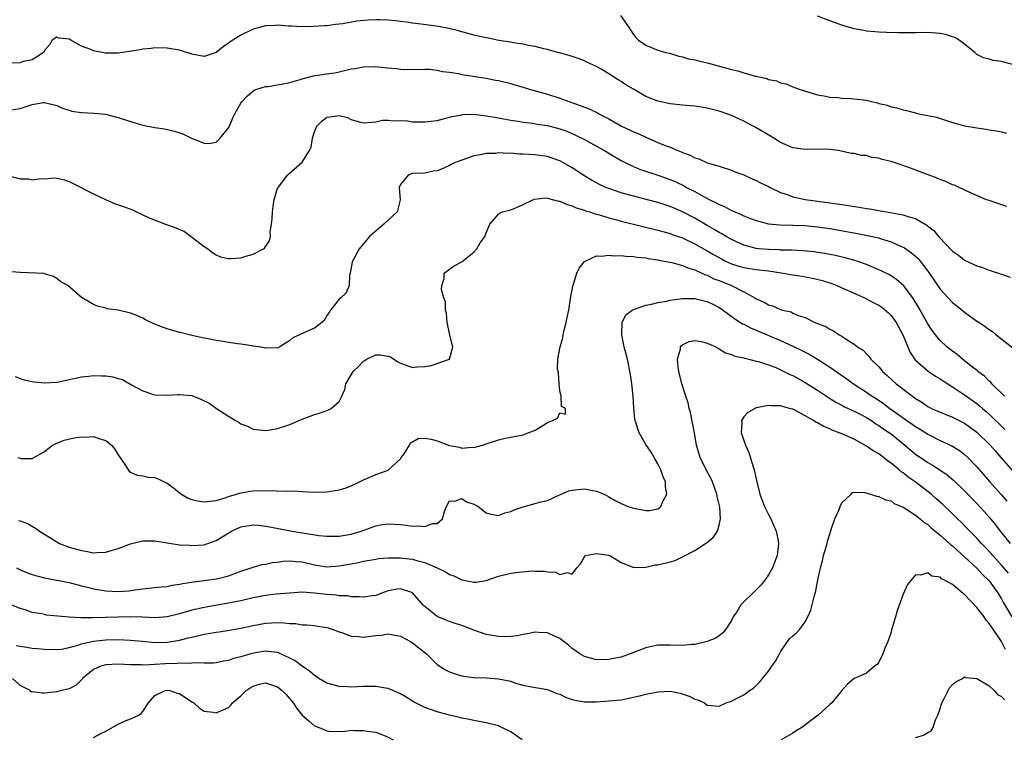
# Model space of a CAD drawing. Units: inches. Extents: x 2529000 to 2532000, y 1539000 to 1542000.
# Drawn here: x 2529305 to 2529465, y 1539889 to 1540006 of the extents above; entities that cross this region are included whole.
import ezdxf

# ---------------------------------------------------------------- set-up
doc = ezdxf.new("R2010")
doc.units = ezdxf.units.IN
doc.header["$MEASUREMENT"] = 0
doc.layers.add('LD25291539_2ft', color=9, linetype='Continuous')

msp = doc.modelspace()

# ---------------------------------------------------------------- linework, layer by layer
at = {"layer": 'LD25291539_2ft'}
for points, elevation in [([(2529402.92, 1540007), (2529404.29, 1540005), (2529404.59, 1540004.59), (2529405, 1540003.9), (2529405.42, 1540003.42), (2529405.84, 1540003), (2529407, 1540002.17), (2529409, 1540001.36), (2529410.27, 1540001), (2529410.87, 1540000.87), (2529412.4, 1540000.4), (2529413, 1540000.28), (2529413.97, 1539999.97), (2529415, 1539999.78), (2529415.62, 1539999.62), (2529417.25, 1539999.25), (2529421, 1539998.21), (2529422.01, 1539998.01), (2529423, 1539997.68), (2529424.86, 1539997.14), (2529425, 1539997.12), (2529425.47, 1539997), (2529426.73, 1539996.73), (2529427, 1539996.61), (2529428.37, 1539996.37), (2529429, 1539996.05), (2529429.89, 1539995.89), (2529431, 1539995.37), (2529431.29, 1539995.29), (2529432, 1539995), (2529435, 1539994.07), (2529436.1, 1539993.9), (2529437, 1539993.68), (2529438.37, 1539993.63), (2529439, 1539993.53), (2529440.5, 1539993.5), (2529441, 1539993.45), (2529443, 1539993.19), (2529443.76, 1539993), (2529444.78, 1539992.78), (2529445, 1539992.7), (2529446.38, 1539992.38), (2529447, 1539992.13), (2529447.97, 1539991.97), (2529449, 1539991.62), (2529449.54, 1539991.54), (2529451, 1539991.13), (2529451.56, 1539991), (2529453, 1539990.74), (2529454.42, 1539990.42), (2529457, 1539989.59), (2529459, 1539989.06), (2529461, 1539988.69), (2529462.49, 1539988.49), (2529463, 1539988.39), (2529464.22, 1539988.22), (2529465, 1539988.05), (2529465.84, 1539987.84)], 8564), ([(2529467, 1539998.98), (2529465.4, 1539999.4), (2529465, 1539999.53), (2529463.67, 1539999.67), (2529463, 1539999.87), (2529462.09, 1540000.09), (2529461, 1540000.66), (2529460.64, 1540001), (2529459, 1540002.35), (2529458.11, 1540003), (2529457.43, 1540003.43), (2529457, 1540003.54), (2529455.9, 1540003.9), (2529455, 1540004.08), (2529453, 1540004.22), (2529451, 1540004.2), (2529450.18, 1540004.18), (2529448.19, 1540004.19), (2529446.25, 1540004.25), (2529445, 1540004.31), (2529443, 1540004.47), (2529442.57, 1540004.57), (2529441, 1540004.84), (2529439, 1540005.44), (2529437, 1540006.15), (2529435, 1540006.93)], 8562), ([(2529465.87, 1539975.87), (2529464.39, 1539976.39), (2529463, 1539976.84), (2529462.59, 1539977), (2529459.85, 1539978.15), (2529458.09, 1539979), (2529457.34, 1539979.34), (2529457, 1539979.44), (2529455.94, 1539979.94), (2529455, 1539980.29), (2529454.5, 1539980.5), (2529453.05, 1539981.05), (2529449.72, 1539982.28), (2529447, 1539983.2), (2529445.55, 1539983.55), (2529445, 1539983.76), (2529443.89, 1539983.89), (2529443, 1539984.21), (2529442.2, 1539984.2), (2529441, 1539984.55), (2529440.52, 1539984.52), (2529438.43, 1539985), (2529437, 1539985.16), (2529435, 1539985.22), (2529433, 1539985.17), (2529431, 1539985.43), (2529429, 1539986.33), (2529427.91, 1539987), (2529427.33, 1539987.33), (2529424.83, 1539988.83), (2529424.52, 1539989), (2529423, 1539989.77), (2529422.18, 1539990.18), (2529421, 1539990.71), (2529420.25, 1539991), (2529419.32, 1539991.32), (2529419, 1539991.43), (2529417, 1539991.92), (2529415, 1539992.22), (2529414.29, 1539992.29), (2529413, 1539992.39), (2529411, 1539992.61), (2529409, 1539993.03), (2529407, 1539993.84), (2529405, 1539994.99), (2529403.74, 1539995.74), (2529403, 1539996.25), (2529402.52, 1539996.52), (2529401, 1539997.52), (2529399.72, 1539998.28), (2529399, 1539998.68), (2529397.41, 1539999.41), (2529397, 1539999.62), (2529396.01, 1540000.01), (2529394.52, 1540000.51), (2529392.93, 1540000.93), (2529392.62, 1540001), (2529391, 1540001.48), (2529390.42, 1540001.58), (2529389, 1540001.97), (2529387.89, 1540002.11), (2529387, 1540002.36), (2529385.45, 1540002.55), (2529385, 1540002.67), (2529383.04, 1540002.96), (2529381.32, 1540003.32), (2529381, 1540003.35), (2529379.67, 1540003.67), (2529379, 1540003.81), (2529378.07, 1540004.07), (2529377, 1540004.35), (2529376.5, 1540004.5), (2529374.89, 1540004.89), (2529373.21, 1540005.21), (2529370.4, 1540005.6), (2529369, 1540005.77), (2529368.08, 1540005.92), (2529367, 1540006.05), (2529366.13, 1540006.13), (2529365, 1540006.27), (2529363.7, 1540006.3), (2529363, 1540006.31), (2529361.76, 1540006.24), (2529359.93, 1540006.07), (2529357.63, 1540005.63), (2529357, 1540005.58), (2529356.44, 1540005.56), (2529355, 1540005.34), (2529354.67, 1540005.33), (2529352.79, 1540005.21), (2529351, 1540005.16), (2529349.25, 1540005.25), (2529348.75, 1540005.25), (2529347, 1540005.42), (2529346.61, 1540005.39), (2529345, 1540005.34), (2529343, 1540004.76), (2529341, 1540003.79), (2529339.27, 1540002.73), (2529339, 1540002.51), (2529338.09, 1540001.91), (2529337, 1540000.99), (2529335, 1540000.34), (2529333, 1540000.7), (2529331, 1540001.35), (2529329, 1540001.7), (2529327, 1540001.72), (2529326.36, 1540001.64), (2529325, 1540001.53), (2529324.56, 1540001.44), (2529321, 1540000.9), (2529318.88, 1540000.88), (2529318.38, 1540001), (2529317, 1540001.26), (2529316.52, 1540001.48), (2529315, 1540001.99), (2529313.27, 1540003), (2529313, 1540003.13), (2529311.34, 1540003.34), (2529311, 1540003.48), (2529310.26, 1540003), (2529309.79, 1540002.21), (2529309, 1540001.31), (2529308.91, 1540001.09), (2529308.82, 1540001), (2529307, 1539999.78), (2529305.49, 1539999.49), (2529305, 1539999.3), (2529303.27, 1539999.27)], 8566), ([(2529303.62, 1539991.62), (2529305, 1539991.88), (2529307, 1539992.5), (2529308.83, 1539992.83), (2529309, 1539992.85), (2529311, 1539992.34), (2529311.91, 1539991.91), (2529313, 1539991.56), (2529313.45, 1539991.45), (2529315, 1539991.22), (2529317.11, 1539991.11), (2529318.92, 1539990.92), (2529321, 1539990.37), (2529323, 1539989.72), (2529325, 1539989.16), (2529327, 1539988.78), (2529328.56, 1539988.56), (2529330.17, 1539988.17), (2529331, 1539987.87), (2529331.65, 1539987.65), (2529333.05, 1539986.95), (2529335, 1539986.23), (2529335.82, 1539986.18), (2529337, 1539986.38), (2529337.32, 1539986.68), (2529337.61, 1539987), (2529339, 1539988.71), (2529339.15, 1539989), (2529339.68, 1539990.32), (2529340.03, 1539991), (2529341, 1539992.73), (2529341.19, 1539993), (2529342.09, 1539993.91), (2529343.17, 1539994.83), (2529343.6, 1539995), (2529345, 1539995.46), (2529345.47, 1539995.47), (2529347, 1539995.74), (2529347.86, 1539995.86), (2529349, 1539996.12), (2529350.53, 1539996.53), (2529351, 1539996.69), (2529352.84, 1539997.16), (2529354.57, 1539997.43), (2529356.32, 1539997.68), (2529357, 1539997.82), (2529358.12, 1539998.12), (2529359, 1539998.3), (2529359.61, 1539998.39), (2529361, 1539998.67), (2529363, 1539998.71), (2529363.34, 1539998.66), (2529365, 1539998.5), (2529366.37, 1539998.37), (2529367, 1539998.28), (2529367.76, 1539998.24), (2529371, 1539998.28), (2529371.74, 1539998.26), (2529373, 1539998.11), (2529373.88, 1539997.88), (2529375, 1539997.76), (2529376.46, 1539997.54), (2529377, 1539997.41), (2529381, 1539996.78), (2529382.5, 1539996.5), (2529383, 1539996.4), (2529385, 1539995.91), (2529385.69, 1539995.69), (2529387, 1539995.31), (2529387.99, 1539995), (2529391, 1539994.18), (2529393, 1539993.56), (2529394.49, 1539993), (2529396.34, 1539992.34), (2529397, 1539992.06), (2529397.78, 1539991.78), (2529399.13, 1539991.13), (2529399.36, 1539991), (2529401, 1539990.16), (2529403.07, 1539989), (2529404.38, 1539988.38), (2529405, 1539988.06), (2529405.76, 1539987.76), (2529407, 1539987.16), (2529407.12, 1539987.12), (2529409, 1539986.34), (2529410.16, 1539985.84), (2529411, 1539985.54), (2529412.25, 1539985), (2529412.8, 1539984.8), (2529413, 1539984.69), (2529414.28, 1539984.28), (2529415, 1539983.82), (2529415.65, 1539983.65), (2529417, 1539983.01), (2529419, 1539982.44), (2529421, 1539981.8), (2529421.55, 1539981.55), (2529423, 1539981.03), (2529424.38, 1539980.38), (2529425, 1539980.14), (2529425.74, 1539979.74), (2529427, 1539979.15), (2529427.29, 1539979), (2529429, 1539978.19), (2529430.22, 1539977.78), (2529431, 1539977.47), (2529433, 1539977.05), (2529437, 1539976.51), (2529439, 1539976.19), (2529440.04, 1539976.04), (2529441, 1539975.87), (2529441.78, 1539975.78), (2529443, 1539975.56), (2529443.51, 1539975.51), (2529445, 1539975.22), (2529445.21, 1539975.21), (2529446.28, 1539975), (2529446.91, 1539974.91), (2529447.15, 1539974.85), (2529449, 1539974.52), (2529449.76, 1539974.24), (2529451, 1539973.91), (2529452.84, 1539972.84), (2529453, 1539972.69), (2529453.96, 1539971.96), (2529454.75, 1539971), (2529455, 1539970.72), (2529456.83, 1539968.83), (2529457, 1539968.63), (2529457.98, 1539967.98), (2529459, 1539967.14), (2529461, 1539966.23), (2529461.93, 1539965.93), (2529463, 1539965.53), (2529465, 1539964.88), (2529466.4, 1539964.4)], 8568), ([(2529302.96, 1539980.96), (2529305, 1539980.4), (2529306.38, 1539980.38), (2529307, 1539980.26), (2529308.45, 1539980.45), (2529309, 1539980.42), (2529310.55, 1539980.55), (2529311, 1539980.5), (2529312.25, 1539980.25), (2529313, 1539979.99), (2529313.65, 1539979.65), (2529317, 1539977.98), (2529319.06, 1539977), (2529320.4, 1539976.4), (2529321.88, 1539975.88), (2529323.33, 1539975.33), (2529323.98, 1539975), (2529325, 1539974.55), (2529326.03, 1539974.03), (2529328.71, 1539973), (2529330.39, 1539972.39), (2529331.79, 1539971.79), (2529332.9, 1539971), (2529335, 1539969.39), (2529335.61, 1539969), (2529336.39, 1539968.39), (2529337, 1539968), (2529337.7, 1539967.7), (2529339, 1539967.39), (2529339.4, 1539967.4), (2529341, 1539967.53), (2529341.81, 1539967.81), (2529343, 1539968.14), (2529344.68, 1539969), (2529344.88, 1539969.12), (2529345, 1539969.38), (2529345.69, 1539970.31), (2529345.81, 1539971), (2529345.77, 1539971.77), (2529345.99, 1539973), (2529346.13, 1539973.87), (2529346.15, 1539975), (2529346.3, 1539976.3), (2529346.42, 1539977), (2529347, 1539978.88), (2529347.06, 1539979), (2529348.61, 1539981), (2529348.8, 1539981.2), (2529351, 1539983.13), (2529352.18, 1539985), (2529352.45, 1539985.55), (2529352.67, 1539987), (2529353, 1539988.03), (2529353.41, 1539989), (2529354.19, 1539989.81), (2529355, 1539990.42), (2529355.52, 1539990.48), (2529357, 1539990.73), (2529358.37, 1539990.37), (2529359, 1539990.09), (2529360.31, 1539989.69), (2529361, 1539989.51), (2529362.36, 1539989.64), (2529363, 1539989.66), (2529364.07, 1539989.93), (2529365, 1539989.97), (2529365.85, 1539989.85), (2529367, 1539989.9), (2529368.17, 1539989.83), (2529369, 1539989.7), (2529369.67, 1539989.67), (2529371, 1539989.66), (2529373, 1539989.92), (2529374.21, 1539990.21), (2529375.45, 1539990.55), (2529377, 1539990.85), (2529377.14, 1539990.86), (2529379, 1539990.92), (2529381, 1539990.69), (2529382.42, 1539990.42), (2529383.81, 1539990.19), (2529385, 1539989.96), (2529386.22, 1539989.78), (2529387, 1539989.64), (2529388.54, 1539989.46), (2529389.33, 1539989.33), (2529391, 1539989.09), (2529393, 1539988.57), (2529394.14, 1539988.14), (2529395.55, 1539987.54), (2529397, 1539986.82), (2529399, 1539985.72), (2529400.27, 1539985), (2529401.98, 1539983.98), (2529403, 1539983.39), (2529403.74, 1539983), (2529405, 1539982.4), (2529405.99, 1539981.99), (2529408.98, 1539981.02), (2529411, 1539980.3), (2529411.89, 1539979.89), (2529413.25, 1539979.25), (2529413.68, 1539979), (2529415, 1539978.31), (2529416.53, 1539977.47), (2529417.46, 1539977), (2529418.5, 1539976.5), (2529419, 1539976.21), (2529419.87, 1539975.87), (2529421, 1539975.24), (2529421.18, 1539975.18), (2529421.54, 1539975), (2529422.58, 1539974.58), (2529423, 1539974.36), (2529424.07, 1539973.93), (2529425, 1539973.59), (2529427, 1539973.07), (2529428.89, 1539972.89), (2529431, 1539972.84), (2529433, 1539972.77), (2529435, 1539972.58), (2529437, 1539972.29), (2529441.51, 1539971.51), (2529443.18, 1539971.18), (2529445, 1539970.76), (2529445.37, 1539970.63), (2529447, 1539970.14), (2529448.55, 1539969.45), (2529449, 1539969.27), (2529449.18, 1539969.18), (2529450.36, 1539968.36), (2529451, 1539967.81), (2529451.41, 1539967.41), (2529451.75, 1539967), (2529453.16, 1539965.16), (2529455, 1539962.44), (2529456.31, 1539961), (2529457, 1539960.27), (2529457.72, 1539959.72), (2529459, 1539958.66), (2529461, 1539957.22), (2529461.15, 1539957.15), (2529462.35, 1539956.35), (2529463, 1539955.86), (2529463.52, 1539955.52), (2529464.13, 1539955), (2529466.88, 1539952.88)], 8570), ([(2529465.51, 1539945), (2529463.45, 1539947), (2529463.25, 1539947.25), (2529463, 1539947.43), (2529462.22, 1539948.22), (2529461.18, 1539949), (2529461.09, 1539949.09), (2529460.31, 1539949.69), (2529459, 1539950.74), (2529458.65, 1539951), (2529457.76, 1539951.76), (2529457, 1539952.29), (2529456.08, 1539953), (2529455, 1539954.05), (2529454.24, 1539955), (2529453.71, 1539955.71), (2529453, 1539956.78), (2529451.48, 1539959.48), (2529450.74, 1539960.74), (2529450.56, 1539961), (2529449.03, 1539963.03), (2529447.94, 1539963.94), (2529447, 1539964.57), (2529446.73, 1539964.73), (2529445.4, 1539965.4), (2529445, 1539965.59), (2529443, 1539966.43), (2529441.43, 1539967), (2529441.11, 1539967.11), (2529439.54, 1539967.54), (2529437.9, 1539967.9), (2529437, 1539968.07), (2529436.22, 1539968.22), (2529435, 1539968.41), (2529434.48, 1539968.48), (2529432.68, 1539968.68), (2529430.78, 1539968.78), (2529429, 1539968.8), (2529428.82, 1539968.82), (2529427, 1539968.86), (2529425.45, 1539969), (2529425, 1539969.05), (2529423, 1539969.59), (2529421, 1539970.5), (2529420.11, 1539971), (2529419.42, 1539971.42), (2529419, 1539971.63), (2529418.16, 1539972.16), (2529417, 1539972.82), (2529415, 1539973.99), (2529413, 1539975.04), (2529411.62, 1539975.62), (2529411, 1539975.9), (2529410.15, 1539976.15), (2529409, 1539976.54), (2529405, 1539977.55), (2529403, 1539978.11), (2529401, 1539978.8), (2529400.5, 1539979), (2529399.47, 1539979.47), (2529398.16, 1539980.16), (2529396.92, 1539980.92), (2529395, 1539982.17), (2529393.6, 1539983), (2529393.21, 1539983.21), (2529393, 1539983.32), (2529391.77, 1539983.77), (2529391, 1539984.01), (2529390.15, 1539984.15), (2529389, 1539984.3), (2529387, 1539984.43), (2529386.44, 1539984.44), (2529385, 1539984.56), (2529384.53, 1539984.53), (2529383, 1539984.62), (2529382.55, 1539984.55), (2529381, 1539984.5), (2529380.35, 1539984.35), (2529379, 1539984.12), (2529377, 1539983.46), (2529375.85, 1539983), (2529375.26, 1539982.74), (2529375, 1539982.59), (2529374.21, 1539982.21), (2529373, 1539981.72), (2529372.36, 1539981.64), (2529371, 1539981.34), (2529369, 1539981.26), (2529368.27, 1539981), (2529367, 1539979.5), (2529366.81, 1539979), (2529366.98, 1539977), (2529366.48, 1539975), (2529364.32, 1539973), (2529361.99, 1539971), (2529361, 1539969.78), (2529360.61, 1539969.39), (2529360.27, 1539969), (2529359.18, 1539967), (2529359.16, 1539966.84), (2529358.82, 1539965), (2529358.72, 1539964.72), (2529358.66, 1539963), (2529358.19, 1539961.81), (2529357.31, 1539961), (2529357, 1539960.8), (2529355.64, 1539959), (2529355.39, 1539958.61), (2529355, 1539958.11), (2529354.62, 1539957.38), (2529354.21, 1539957), (2529353, 1539956.05), (2529351.38, 1539955.38), (2529350.54, 1539955), (2529349.5, 1539954.5), (2529349, 1539954.03), (2529347.37, 1539953), (2529347, 1539952.82), (2529346.86, 1539952.86), (2529345, 1539952.8), (2529344.86, 1539952.86), (2529343.89, 1539953), (2529343, 1539953.15), (2529342.84, 1539953.16), (2529341, 1539953.46), (2529340.48, 1539953.52), (2529339, 1539953.73), (2529338.12, 1539953.88), (2529337, 1539954.05), (2529335.67, 1539954.33), (2529335, 1539954.44), (2529333, 1539954.89), (2529331.31, 1539955.31), (2529331, 1539955.38), (2529329, 1539955.95), (2529328.23, 1539956.23), (2529326.79, 1539956.79), (2529325.43, 1539957.43), (2529325, 1539957.68), (2529323.78, 1539958.22), (2529323, 1539958.52), (2529321.02, 1539958.98), (2529319.22, 1539959.22), (2529319, 1539959.33), (2529317.65, 1539959.65), (2529317, 1539959.94), (2529316.31, 1539960.31), (2529315, 1539961.08), (2529312.77, 1539963), (2529311.63, 1539963.63), (2529311, 1539964.15), (2529310.46, 1539964.46), (2529309, 1539964.92), (2529308.95, 1539964.95), (2529305, 1539965.13), (2529301.4, 1539965.4)], 8572), ([(2529304.18, 1539948.18), (2529305, 1539947.88), (2529305.66, 1539947.66), (2529307, 1539947.37), (2529307.31, 1539947.31), (2529309, 1539947.15), (2529311, 1539947.27), (2529311.32, 1539947.32), (2529313, 1539947.69), (2529313.84, 1539947.84), (2529315, 1539948.14), (2529316.23, 1539948.23), (2529317, 1539948.37), (2529318.3, 1539948.3), (2529319, 1539948.3), (2529320.11, 1539948.11), (2529321, 1539947.85), (2529321.68, 1539947.68), (2529323.18, 1539946.82), (2529325, 1539945.87), (2529326.73, 1539945.27), (2529327, 1539945.19), (2529329, 1539945.12), (2529330.72, 1539945.28), (2529331, 1539945.27), (2529333, 1539945.07), (2529334.49, 1539944.49), (2529335.85, 1539943.85), (2529337.03, 1539942.97), (2529339, 1539941.7), (2529340.14, 1539941), (2529340.71, 1539940.71), (2529341, 1539940.5), (2529342.07, 1539940.07), (2529343, 1539939.63), (2529343.54, 1539939.54), (2529345, 1539939.4), (2529345.45, 1539939.45), (2529347, 1539939.71), (2529349, 1539940.39), (2529351, 1539941.25), (2529352.29, 1539941.71), (2529353, 1539941.99), (2529353.81, 1539942.19), (2529355, 1539942.63), (2529355.27, 1539942.73), (2529355.72, 1539943), (2529357, 1539944.09), (2529357.46, 1539945), (2529357.95, 1539946.05), (2529358.14, 1539947), (2529359, 1539948.44), (2529359.32, 1539949), (2529360.18, 1539949.82), (2529361, 1539950.69), (2529361.21, 1539950.79), (2529361.51, 1539951), (2529363, 1539951.7), (2529363.7, 1539951.7), (2529365, 1539951.5), (2529365.37, 1539951.37), (2529366.59, 1539950.59), (2529367, 1539950.36), (2529367.95, 1539950.05), (2529369, 1539949.68), (2529369.75, 1539949.75), (2529371, 1539949.81), (2529372.03, 1539949.97), (2529375.01, 1539950.99), (2529375.54, 1539953), (2529375.09, 1539954.91), (2529375.05, 1539955), (2529374.63, 1539957), (2529374.51, 1539958.51), (2529374.37, 1539959), (2529374.34, 1539960.34), (2529374.1, 1539961), (2529373.71, 1539962.29), (2529373.74, 1539963), (2529374.14, 1539964.14), (2529374.16, 1539965), (2529375, 1539965.7), (2529375.78, 1539966.22), (2529377, 1539966.86), (2529377.07, 1539966.93), (2529379, 1539968.43), (2529379.47, 1539969), (2529380.03, 1539969.97), (2529380.79, 1539971), (2529381, 1539971.61), (2529381.6, 1539973), (2529383, 1539974.66), (2529383.18, 1539974.82), (2529383.66, 1539975), (2529385, 1539975.33), (2529385.57, 1539975.57), (2529387, 1539976.22), (2529388.62, 1539977), (2529388.9, 1539977.1), (2529390.71, 1539977.29), (2529391, 1539977.25), (2529391.98, 1539977), (2529392.77, 1539976.77), (2529393, 1539976.76), (2529394.2, 1539976.2), (2529395, 1539976.01), (2529395.69, 1539975.69), (2529397, 1539975.3), (2529397.21, 1539975.21), (2529397.89, 1539975), (2529398.71, 1539974.71), (2529399.49, 1539974.51), (2529401, 1539974.04), (2529402.3, 1539973.7), (2529403, 1539973.5), (2529409, 1539972.02), (2529409.79, 1539971.79), (2529411, 1539971.47), (2529411.34, 1539971.34), (2529413, 1539970.76), (2529413.44, 1539970.56), (2529415, 1539969.82), (2529416.79, 1539968.79), (2529417, 1539968.69), (2529418.05, 1539968.05), (2529419.34, 1539967.34), (2529420.03, 1539967), (2529421, 1539966.56), (2529422.19, 1539966.19), (2529423, 1539965.96), (2529425, 1539965.63), (2529427, 1539965.38), (2529429.07, 1539965.07), (2529431, 1539964.75), (2529432.53, 1539964.53), (2529433, 1539964.45), (2529434.22, 1539964.22), (2529435.82, 1539963.82), (2529437.33, 1539963.33), (2529438.19, 1539963), (2529439, 1539962.66), (2529441, 1539961.76), (2529442.67, 1539961), (2529444.21, 1539960.21), (2529445, 1539959.79), (2529445.48, 1539959.48), (2529446.57, 1539958.57), (2529447, 1539958.15), (2529447.84, 1539957), (2529448.93, 1539955), (2529450.12, 1539952.12), (2529450.92, 1539950.92), (2529453.04, 1539949.04), (2529454.25, 1539948.25), (2529455, 1539947.81), (2529455.48, 1539947.48), (2529456.24, 1539947), (2529457, 1539946.53), (2529458.35, 1539945.65), (2529459, 1539945.21), (2529461, 1539943.77), (2529461.43, 1539943.43), (2529461.89, 1539943), (2529462.49, 1539942.49), (2529463, 1539942.04), (2529465.57, 1539939.57)], 8574), ([(2529304.63, 1539935), (2529305, 1539934.86), (2529305.16, 1539934.84), (2529307, 1539934.85), (2529307.11, 1539934.89), (2529309, 1539935.99), (2529310.31, 1539937), (2529310.76, 1539937.24), (2529311, 1539937.3), (2529312.19, 1539937.81), (2529313.83, 1539938.17), (2529315, 1539938.36), (2529315.68, 1539938.32), (2529317, 1539938.41), (2529317.99, 1539938.01), (2529319, 1539937.78), (2529319.9, 1539937), (2529320.4, 1539936.4), (2529321, 1539935.42), (2529322, 1539934), (2529322.78, 1539932.78), (2529323, 1539932.6), (2529324.09, 1539932.09), (2529325, 1539931.98), (2529325.81, 1539931.81), (2529327, 1539931.73), (2529327.52, 1539931.52), (2529328.52, 1539931), (2529329, 1539930.8), (2529330.03, 1539930.03), (2529331, 1539929.23), (2529331.31, 1539929), (2529332.39, 1539928.39), (2529333, 1539928.16), (2529333.95, 1539927.95), (2529335, 1539927.79), (2529337, 1539928.01), (2529338.43, 1539928.43), (2529339, 1539928.63), (2529340.29, 1539929), (2529340.8, 1539929.2), (2529342.47, 1539929.53), (2529343, 1539929.58), (2529345, 1539929.61), (2529348.49, 1539929.51), (2529349.56, 1539929.56), (2529351, 1539929.46), (2529353, 1539929.36), (2529355, 1539929.41), (2529357, 1539929.7), (2529357.99, 1539930.01), (2529359, 1539930.38), (2529360.32, 1539931), (2529361, 1539931.37), (2529361.63, 1539931.63), (2529363, 1539932.23), (2529365, 1539932.94), (2529365.09, 1539933), (2529367, 1539934.75), (2529367.16, 1539935), (2529367.6, 1539935.6), (2529368.51, 1539937), (2529368.63, 1539937.37), (2529369, 1539937.54), (2529369.9, 1539938.1), (2529371, 1539938.15), (2529372.05, 1539937.95), (2529373, 1539937.69), (2529375, 1539936.92), (2529376.65, 1539936.65), (2529377, 1539936.49), (2529378.67, 1539936.67), (2529379, 1539936.63), (2529380.4, 1539937), (2529380.86, 1539937.14), (2529381, 1539937.21), (2529382.35, 1539937.65), (2529383, 1539937.86), (2529383.9, 1539938.1), (2529385, 1539938.29), (2529385.57, 1539938.43), (2529387, 1539938.7), (2529387.84, 1539939), (2529389, 1539939.46), (2529390.22, 1539940.22), (2529391, 1539940.67), (2529391.8, 1539941), (2529392.62, 1539941.38), (2529393, 1539942.25), (2529393.94, 1539942.06), (2529393.91, 1539943), (2529393.28, 1539943.28), (2529393.21, 1539945), (2529393, 1539945.93), (2529392.88, 1539947), (2529392.76, 1539948.76), (2529392.64, 1539949.36), (2529392.7, 1539951), (2529393.04, 1539953), (2529393.49, 1539954.51), (2529393.56, 1539955), (2529393.72, 1539955.72), (2529394.06, 1539957), (2529394.2, 1539957.8), (2529394.47, 1539959), (2529394.8, 1539961.2), (2529395, 1539962.3), (2529395.1, 1539962.9), (2529395.22, 1539963.22), (2529395.8, 1539965), (2529396.14, 1539965.86), (2529397, 1539966.92), (2529397.11, 1539967), (2529399, 1539967.84), (2529399.78, 1539967.78), (2529401, 1539967.98), (2529401.86, 1539967.86), (2529403, 1539967.91), (2529403.78, 1539967.78), (2529405, 1539967.75), (2529405.62, 1539967.62), (2529407, 1539967.51), (2529407.41, 1539967.41), (2529409, 1539967.2), (2529409.16, 1539967.16), (2529410.04, 1539967), (2529411.25, 1539966.75), (2529413, 1539966.27), (2529413.88, 1539965.88), (2529415, 1539965.56), (2529416.75, 1539964.75), (2529417, 1539964.68), (2529418.13, 1539964.13), (2529419, 1539963.81), (2529421.01, 1539963), (2529423, 1539961.98), (2529424.78, 1539961), (2529425, 1539960.86), (2529426.3, 1539960.3), (2529427, 1539959.86), (2529427.69, 1539959.69), (2529429, 1539959.08), (2529429.29, 1539959), (2529430.7, 1539958.7), (2529431, 1539958.53), (2529431.86, 1539958.14), (2529433, 1539957.78), (2529434.57, 1539957), (2529434.9, 1539956.9), (2529435, 1539956.83), (2529436.35, 1539956.35), (2529437, 1539955.91), (2529437.63, 1539955.63), (2529438.54, 1539955), (2529439, 1539954.76), (2529439.84, 1539954.16), (2529441, 1539953.45), (2529441.54, 1539953), (2529442.47, 1539952.47), (2529443, 1539951.86), (2529443.45, 1539951.45), (2529443.72, 1539951), (2529445, 1539949.78), (2529445.36, 1539949.36), (2529445.62, 1539949), (2529446.37, 1539948.37), (2529447.85, 1539947), (2529450.48, 1539945), (2529450.79, 1539944.79), (2529451, 1539944.62), (2529452.01, 1539944.01), (2529453, 1539943.32), (2529453.21, 1539943.21), (2529453.61, 1539943), (2529455, 1539942.37), (2529457, 1539941.57), (2529459, 1539940.58), (2529461, 1539939.14), (2529463.18, 1539937), (2529464.01, 1539936.01), (2529464.93, 1539935), (2529468.38, 1539931)], 8576), ([(2529304.74, 1539924.74), (2529305, 1539924.69), (2529306.21, 1539924.21), (2529307.5, 1539923.5), (2529308.15, 1539923), (2529309, 1539922.49), (2529311, 1539921.26), (2529311.45, 1539921), (2529312.55, 1539920.55), (2529313, 1539920.4), (2529315, 1539919.81), (2529315.72, 1539919.72), (2529317, 1539919.48), (2529317.52, 1539919.52), (2529319, 1539919.57), (2529319.83, 1539919.83), (2529321, 1539920.14), (2529323, 1539920.93), (2529325, 1539921.43), (2529326.61, 1539921.39), (2529327, 1539921.4), (2529329, 1539921.06), (2529331, 1539920.78), (2529332.68, 1539920.68), (2529333, 1539920.67), (2529335, 1539920.78), (2529336.66, 1539921.34), (2529337, 1539921.44), (2529337.94, 1539922.06), (2529339.46, 1539923), (2529341, 1539923.71), (2529343, 1539924.02), (2529343.94, 1539923.94), (2529345.7, 1539923.7), (2529349.36, 1539923), (2529351.36, 1539922.65), (2529353.7, 1539922.3), (2529355, 1539922.15), (2529355.83, 1539922.17), (2529357, 1539922.15), (2529357.7, 1539922.3), (2529359, 1539922.51), (2529360.6, 1539923), (2529363, 1539923.88), (2529364.06, 1539924.06), (2529365, 1539924.2), (2529367, 1539924.05), (2529367.95, 1539923.95), (2529369, 1539923.82), (2529369.88, 1539923.88), (2529371, 1539923.76), (2529372.23, 1539924.23), (2529373, 1539924.25), (2529373.9, 1539925), (2529374.18, 1539926.18), (2529374.51, 1539927), (2529375, 1539927.93), (2529375.86, 1539927.86), (2529377, 1539928.32), (2529377.78, 1539927.78), (2529379, 1539927.39), (2529379.69, 1539927), (2529381, 1539926), (2529381.73, 1539925.73), (2529383, 1539925.54), (2529384.02, 1539925.98), (2529385, 1539926.18), (2529385.56, 1539926.44), (2529387, 1539926.95), (2529389, 1539927.48), (2529389.69, 1539927.69), (2529391, 1539927.97), (2529392.83, 1539928.83), (2529394.46, 1539929.54), (2529395, 1539929.69), (2529397, 1539929.87), (2529398.41, 1539929.59), (2529399, 1539929.52), (2529400.23, 1539929), (2529401, 1539928.59), (2529402.01, 1539928.01), (2529403, 1539927.5), (2529404.14, 1539927), (2529405, 1539926.76), (2529406.48, 1539926.48), (2529407, 1539926.34), (2529407.62, 1539926.38), (2529409, 1539926.63), (2529409.23, 1539926.77), (2529409.46, 1539927), (2529409.82, 1539927.82), (2529410.45, 1539929), (2529410.22, 1539930.22), (2529410.23, 1539931), (2529409.84, 1539931.84), (2529409.49, 1539933), (2529409, 1539933.97), (2529408.41, 1539935), (2529407.87, 1539935.87), (2529407, 1539937.12), (2529405.93, 1539939), (2529405.27, 1539941), (2529405.24, 1539941.24), (2529405.07, 1539943.07), (2529404.97, 1539944.97), (2529404.76, 1539947), (2529404.54, 1539948.54), (2529404.02, 1539951), (2529403.51, 1539953), (2529403.1, 1539955), (2529403.13, 1539955.13), (2529403.19, 1539957), (2529403.79, 1539958.21), (2529404.77, 1539959), (2529405, 1539959.13), (2529405.17, 1539959.17), (2529407, 1539959.81), (2529407.97, 1539959.97), (2529409, 1539960.24), (2529410.47, 1539960.47), (2529411, 1539960.6), (2529413, 1539960.89), (2529415, 1539960.9), (2529416.53, 1539960.53), (2529417, 1539960.42), (2529417.97, 1539959.97), (2529419, 1539959.43), (2529419.26, 1539959.26), (2529421.56, 1539957.56), (2529422.78, 1539956.78), (2529423, 1539956.69), (2529424.11, 1539956.11), (2529425, 1539955.75), (2529427.17, 1539954.83), (2529429, 1539954.03), (2529431, 1539953.13), (2529432.44, 1539952.44), (2529433.77, 1539951.77), (2529435.03, 1539951.03), (2529437.44, 1539949.44), (2529438.04, 1539949), (2529439.8, 1539947.8), (2529440.9, 1539947), (2529443, 1539945.65), (2529443.92, 1539945), (2529444.58, 1539944.58), (2529445.79, 1539943.79), (2529446.83, 1539943), (2529450.44, 1539940.44), (2529451, 1539940.02), (2529451.64, 1539939.64), (2529453, 1539938.78), (2529455, 1539937.77), (2529456.89, 1539936.89), (2529458.14, 1539936.14), (2529459, 1539935.49), (2529459.53, 1539935), (2529461, 1539933.46), (2529463.07, 1539931.07), (2529464.95, 1539928.95), (2529465.86, 1539927.86)], 8578), ([(2529304.42, 1539917), (2529305, 1539916.7), (2529306.2, 1539916.2), (2529307, 1539915.92), (2529307.73, 1539915.73), (2529309, 1539915.4), (2529313, 1539914.6), (2529315, 1539914.08), (2529316.22, 1539913.78), (2529317, 1539913.57), (2529319, 1539913.24), (2529321, 1539913.16), (2529322.72, 1539913.28), (2529324.49, 1539913.51), (2529325, 1539913.59), (2529327, 1539913.8), (2529328.06, 1539913.94), (2529329, 1539913.99), (2529329.81, 1539914.19), (2529331, 1539914.33), (2529331.53, 1539914.47), (2529333.26, 1539914.74), (2529335, 1539914.93), (2529337, 1539915.2), (2529337.29, 1539915.29), (2529339, 1539915.71), (2529340.16, 1539916.16), (2529341, 1539916.45), (2529342.7, 1539917), (2529343, 1539917.12), (2529344.45, 1539917.55), (2529345, 1539917.6), (2529346.14, 1539917.87), (2529347, 1539917.96), (2529347.92, 1539918.08), (2529349, 1539918.15), (2529350.04, 1539918.04), (2529351, 1539917.98), (2529353, 1539917.52), (2529355, 1539917.19), (2529357, 1539917.31), (2529359, 1539917.69), (2529360.12, 1539917.88), (2529361, 1539918.09), (2529363, 1539918.44), (2529363.49, 1539918.51), (2529365, 1539918.63), (2529367, 1539918.64), (2529367.42, 1539918.58), (2529369, 1539918.44), (2529369.83, 1539918.17), (2529371, 1539917.89), (2529373, 1539917), (2529374.36, 1539916.36), (2529375, 1539915.9), (2529375.7, 1539915.7), (2529377, 1539915.08), (2529379, 1539914.69), (2529379.3, 1539914.7), (2529381, 1539914.96), (2529383, 1539915.65), (2529385, 1539916.16), (2529386.33, 1539916.33), (2529388.5, 1539916.5), (2529389, 1539916.45), (2529390.49, 1539916.49), (2529391, 1539916.36), (2529392.29, 1539916.29), (2529393, 1539915.92), (2529394.24, 1539916.24), (2529395, 1539915.96), (2529395.75, 1539917), (2529396.35, 1539917.65), (2529397, 1539918.83), (2529397.21, 1539919), (2529399, 1539919.35), (2529401, 1539919.06), (2529401.17, 1539919), (2529403, 1539917.9), (2529405.07, 1539917.07), (2529407, 1539917.12), (2529408.52, 1539917.48), (2529409, 1539917.49), (2529411, 1539917.98), (2529411.79, 1539918.21), (2529413, 1539918.81), (2529415, 1539919.83), (2529416.94, 1539921.06), (2529418.02, 1539921.98), (2529418.71, 1539923), (2529419, 1539923.98), (2529419.21, 1539925), (2529419.08, 1539926.92), (2529418.66, 1539928.66), (2529418.62, 1539929), (2529417.9, 1539931), (2529417.62, 1539931.62), (2529416.89, 1539932.89), (2529415.9, 1539935), (2529415.3, 1539937), (2529414.94, 1539939), (2529414.66, 1539940.66), (2529414.31, 1539942.31), (2529414.1, 1539943), (2529413.92, 1539943.92), (2529413.52, 1539945), (2529412.88, 1539947), (2529412.4, 1539949), (2529412.3, 1539949.7), (2529412.2, 1539951), (2529412.65, 1539952.65), (2529412.68, 1539953), (2529412.79, 1539953.21), (2529413, 1539953.37), (2529414.1, 1539953.9), (2529415, 1539954.07), (2529416.1, 1539953.9), (2529417, 1539953.63), (2529418.46, 1539953), (2529418.78, 1539952.78), (2529419, 1539952.72), (2529420.03, 1539952.03), (2529421, 1539951.8), (2529421.52, 1539951.52), (2529423, 1539951.22), (2529423.15, 1539951.15), (2529423.83, 1539951), (2529425, 1539950.7), (2529425.38, 1539950.62), (2529427, 1539950.07), (2529428.48, 1539949.52), (2529429, 1539949.29), (2529430.52, 1539948.52), (2529431, 1539948.33), (2529433, 1539947.19), (2529435, 1539945.94), (2529436.78, 1539944.78), (2529438.01, 1539944.01), (2529439, 1539943.5), (2529439.32, 1539943.32), (2529441, 1539942.53), (2529441.95, 1539942.05), (2529443, 1539941.49), (2529443.79, 1539941), (2529444.5, 1539940.5), (2529445, 1539940.2), (2529445.69, 1539939.69), (2529446.75, 1539939), (2529447, 1539938.82), (2529449.26, 1539937), (2529451, 1539935.52), (2529453, 1539934.16), (2529453.74, 1539933.74), (2529454.96, 1539932.96), (2529456.15, 1539932.15), (2529457.24, 1539931.24), (2529459, 1539929.54), (2529461, 1539927.47), (2529462.19, 1539926.19), (2529463, 1539925.27), (2529464.02, 1539924.02), (2529464.81, 1539923), (2529466.45, 1539921)], 8580), ([(2529466.16, 1539916.16), (2529465, 1539917.46), (2529463.58, 1539919), (2529463.32, 1539919.32), (2529462.37, 1539920.37), (2529461.74, 1539921), (2529461, 1539921.83), (2529459.83, 1539923), (2529459.43, 1539923.43), (2529458.43, 1539924.43), (2529457.82, 1539925), (2529457, 1539925.81), (2529455.37, 1539927.37), (2529454.32, 1539928.32), (2529453.52, 1539929), (2529450.95, 1539931), (2529449.81, 1539931.81), (2529449, 1539932.47), (2529448.67, 1539932.67), (2529448.32, 1539933), (2529447, 1539934.09), (2529446.44, 1539934.44), (2529445.77, 1539935), (2529445, 1539935.57), (2529444.09, 1539936.09), (2529443, 1539936.83), (2529441, 1539937.95), (2529439, 1539938.83), (2529437.43, 1539939.43), (2529437, 1539939.64), (2529436.04, 1539940.04), (2529435, 1539940.63), (2529434.74, 1539940.74), (2529434.35, 1539941), (2529433, 1539941.8), (2529431.3, 1539942.7), (2529431, 1539942.84), (2529430.86, 1539942.86), (2529430.45, 1539943), (2529429.3, 1539943.3), (2529429, 1539943.42), (2529427.42, 1539943.42), (2529427, 1539943.48), (2529425, 1539943.06), (2529424.86, 1539943), (2529423.66, 1539942.34), (2529423, 1539941.6), (2529422.62, 1539941), (2529422.66, 1539940.66), (2529422.58, 1539939), (2529423.27, 1539937), (2529423.83, 1539935.83), (2529424.53, 1539933.47), (2529424.69, 1539933), (2529425.13, 1539931), (2529425.61, 1539929), (2529425.98, 1539927.98), (2529426.38, 1539927), (2529427, 1539925.72), (2529427.41, 1539925), (2529427.87, 1539923.87), (2529428.26, 1539923), (2529428.58, 1539921.42), (2529428.65, 1539921), (2529428.44, 1539919), (2529427.66, 1539917), (2529427, 1539915.87), (2529426.42, 1539915), (2529425.8, 1539914.2), (2529425, 1539913.4), (2529422.52, 1539911), (2529421.84, 1539909.84), (2529421.29, 1539909), (2529421, 1539908.41), (2529420.09, 1539907), (2529419.59, 1539906.41), (2529419, 1539905.95), (2529418.44, 1539905.56), (2529417, 1539904.99), (2529415, 1539904.54), (2529414.52, 1539904.52), (2529413, 1539904.38), (2529411, 1539904.43), (2529409, 1539904.39), (2529408.22, 1539904.22), (2529407, 1539903.98), (2529404.49, 1539903), (2529403, 1539902.47), (2529401.77, 1539902.23), (2529401, 1539902.05), (2529399, 1539902.03), (2529397, 1539902.55), (2529396.25, 1539903), (2529395.53, 1539903.53), (2529395, 1539903.86), (2529394.41, 1539904.41), (2529393, 1539905.47), (2529392.15, 1539905.85), (2529391, 1539906.42), (2529389.51, 1539906.49), (2529389, 1539906.54), (2529387.74, 1539906.26), (2529387, 1539906.15), (2529386.06, 1539905.94), (2529385, 1539905.82), (2529384.21, 1539905.79), (2529383, 1539905.83), (2529381, 1539906.17), (2529379, 1539906.85), (2529377, 1539907.62), (2529375.95, 1539907.95), (2529375, 1539908.27), (2529374.47, 1539908.47), (2529373, 1539909.07), (2529371, 1539910.69), (2529370.84, 1539910.84), (2529369, 1539912.93), (2529368.85, 1539913), (2529367, 1539913.59), (2529366.47, 1539913.53), (2529365, 1539913.26), (2529364.24, 1539913), (2529363, 1539912.52), (2529362.47, 1539912.47), (2529361, 1539912.24), (2529360.31, 1539912.31), (2529359, 1539912.31), (2529358.43, 1539912.43), (2529357, 1539912.44), (2529356.54, 1539912.54), (2529355, 1539912.65), (2529353, 1539912.91), (2529351, 1539913.02), (2529348.91, 1539912.91), (2529346.72, 1539912.72), (2529345, 1539912.49), (2529343, 1539912.11), (2529341, 1539911.66), (2529339, 1539911.24), (2529335, 1539910.55), (2529333, 1539910.09), (2529331, 1539909.49), (2529329, 1539909), (2529327, 1539908.87), (2529324.95, 1539908.95), (2529323, 1539909.01), (2529321, 1539908.99), (2529316.88, 1539908.88), (2529314.89, 1539908.89), (2529312.99, 1539908.99), (2529309.32, 1539909.32), (2529309, 1539909.38), (2529308.49, 1539909.51), (2529307, 1539909.75), (2529305.84, 1539910.16), (2529305, 1539910.39), (2529303.57, 1539911)], 8582), ([(2529304.37, 1539904.37), (2529305, 1539904.22), (2529306.1, 1539904.1), (2529307, 1539903.93), (2529307.87, 1539903.87), (2529309, 1539903.74), (2529311, 1539903.69), (2529311.78, 1539903.78), (2529313, 1539904.03), (2529314.41, 1539904.41), (2529315, 1539904.64), (2529316.92, 1539905.08), (2529319, 1539905.29), (2529321, 1539905.32), (2529323, 1539905.23), (2529324.96, 1539905.04), (2529327, 1539904.87), (2529329, 1539904.9), (2529331, 1539905.23), (2529332.42, 1539905.58), (2529333, 1539905.74), (2529335, 1539906.2), (2529335.71, 1539906.29), (2529337, 1539906.52), (2529337.44, 1539906.56), (2529339.17, 1539906.83), (2529341, 1539907.16), (2529343, 1539907.6), (2529345, 1539907.98), (2529346.06, 1539908.06), (2529347, 1539908.09), (2529348.06, 1539908.06), (2529349, 1539907.93), (2529349.92, 1539907.92), (2529351, 1539907.72), (2529351.74, 1539907.74), (2529353, 1539907.6), (2529353.51, 1539907.51), (2529355, 1539907.29), (2529355.21, 1539907.21), (2529355.91, 1539907), (2529357, 1539906.57), (2529357.59, 1539906.4), (2529359, 1539905.89), (2529360.19, 1539905.81), (2529361, 1539905.71), (2529363, 1539905.96), (2529363.93, 1539906.06), (2529365, 1539906.23), (2529367, 1539905.87), (2529368.68, 1539905), (2529368.87, 1539904.87), (2529369, 1539904.81), (2529369.99, 1539903.99), (2529371.27, 1539903), (2529373, 1539901.27), (2529374.37, 1539900.37), (2529375, 1539900.05), (2529375.78, 1539899.78), (2529377, 1539899.43), (2529377.37, 1539899.37), (2529379, 1539899.15), (2529381.06, 1539899.06), (2529383, 1539898.94), (2529385, 1539898.52), (2529385.76, 1539898.24), (2529387, 1539897.9), (2529388.38, 1539897.62), (2529390.74, 1539897.26), (2529391, 1539897.2), (2529392.54, 1539896.54), (2529393, 1539896.41), (2529393.92, 1539895.92), (2529395, 1539895.55), (2529395.43, 1539895.43), (2529397, 1539895.16), (2529397.16, 1539895.16), (2529399, 1539895.2), (2529401, 1539895.34), (2529403, 1539895.5), (2529405, 1539895.91), (2529406.2, 1539896.2), (2529407, 1539896.44), (2529409, 1539896.81), (2529411, 1539896.89), (2529412.6, 1539896.6), (2529414.11, 1539896.11), (2529415, 1539895.61), (2529415.49, 1539895.49), (2529416.59, 1539895), (2529417, 1539894.66), (2529419, 1539894.48), (2529420.13, 1539895), (2529421, 1539895.26), (2529421.6, 1539895.6), (2529423, 1539896.33), (2529423.93, 1539897), (2529424.59, 1539897.41), (2529425.59, 1539898.41), (2529427, 1539900.17), (2529427.57, 1539901), (2529428.17, 1539901.83), (2529428.8, 1539903), (2529429, 1539903.32), (2529430.12, 1539905), (2529430.51, 1539905.49), (2529431, 1539905.94), (2529431.57, 1539906.43), (2529432.12, 1539907), (2529433, 1539908.22), (2529433.46, 1539909), (2529433.9, 1539910.1), (2529434.53, 1539912.53), (2529434.74, 1539913.26), (2529435.07, 1539915.07), (2529435.48, 1539917), (2529435.83, 1539918.17), (2529436.01, 1539919), (2529436.59, 1539921), (2529436.66, 1539921.34), (2529437.12, 1539922.88), (2529437.25, 1539923.25), (2529437.83, 1539925), (2529438.52, 1539926.52), (2529438.7, 1539927), (2529439, 1539927.61), (2529440.5, 1539929), (2529440.73, 1539929.27), (2529441, 1539929.32), (2529442.72, 1539929.28), (2529444.67, 1539928.67), (2529445, 1539928.65), (2529446.09, 1539928.09), (2529447, 1539927.92), (2529447.51, 1539927.51), (2529449, 1539926.9), (2529449.24, 1539926.76), (2529451, 1539925.59), (2529451.73, 1539925), (2529452.41, 1539924.41), (2529453, 1539924.06), (2529453.55, 1539923.55), (2529455, 1539922.35), (2529456.51, 1539921), (2529456.75, 1539920.75), (2529457, 1539920.58), (2529457.82, 1539919.82), (2529459, 1539918.83), (2529461, 1539916.97), (2529461.91, 1539915.91), (2529462.89, 1539915), (2529463, 1539914.87), (2529464.38, 1539913), (2529465, 1539911.94), (2529465.32, 1539911.32), (2529466.71, 1539909)], 8584), ([(2529465.68, 1539903.68), (2529464.99, 1539905.01), (2529463.66, 1539907), (2529463.38, 1539907.38), (2529463, 1539907.95), (2529462.5, 1539908.5), (2529462.17, 1539909), (2529461, 1539910.57), (2529459, 1539912.68), (2529458.8, 1539912.8), (2529457, 1539914.29), (2529455.71, 1539915), (2529455.24, 1539915.24), (2529455, 1539915.48), (2529453.67, 1539915.67), (2529453, 1539916.19), (2529451.8, 1539915.8), (2529451, 1539915.88), (2529450.28, 1539915), (2529449.69, 1539914.31), (2529449, 1539912.73), (2529447.99, 1539910.01), (2529447.73, 1539909), (2529447.21, 1539907.21), (2529447.1, 1539906.9), (2529447, 1539906.53), (2529446.46, 1539905), (2529446.04, 1539904.04), (2529445.65, 1539903), (2529445, 1539901.63), (2529444.72, 1539901.28), (2529444.33, 1539901), (2529443, 1539899.86), (2529440.99, 1539899), (2529439.92, 1539898.08), (2529439, 1539897.05), (2529438.97, 1539897), (2529437.35, 1539895), (2529437, 1539894.75), (2529435.14, 1539893), (2529432.46, 1539891), (2529431.55, 1539890.45), (2529431, 1539890.05), (2529429.09, 1539889)], 8586), ([(2529386.86, 1539889), (2529385, 1539890.31), (2529383.57, 1539891), (2529383.17, 1539891.17), (2529383, 1539891.24), (2529381, 1539891.74), (2529379, 1539892.11), (2529378.29, 1539892.29), (2529377, 1539892.53), (2529376.63, 1539892.63), (2529375, 1539893.02), (2529373, 1539893.56), (2529371, 1539894.26), (2529369.49, 1539895), (2529369, 1539895.27), (2529367.95, 1539895.95), (2529367, 1539896.48), (2529366.65, 1539896.65), (2529365.77, 1539897), (2529365, 1539897.37), (2529364.6, 1539897.4), (2529363, 1539897.7), (2529362.33, 1539897.67), (2529361, 1539897.67), (2529359, 1539897.56), (2529358.39, 1539897.61), (2529357, 1539897.65), (2529356.05, 1539897.95), (2529355, 1539898.22), (2529353.73, 1539899), (2529353.29, 1539899.29), (2529353, 1539899.45), (2529352.18, 1539900.18), (2529351, 1539900.98), (2529349.86, 1539901.86), (2529349, 1539902.31), (2529347.15, 1539903.15), (2529347, 1539903.19), (2529345.4, 1539903.4), (2529345, 1539903.41), (2529343.12, 1539903.12), (2529342.63, 1539903), (2529341, 1539902.52), (2529339.78, 1539902.22), (2529339, 1539901.93), (2529338.19, 1539901.81), (2529337, 1539901.53), (2529336.52, 1539901.48), (2529335, 1539901.45), (2529333.55, 1539901.55), (2529333, 1539901.49), (2529332.58, 1539901.42), (2529331, 1539901.46), (2529330.59, 1539901.41), (2529328.65, 1539901.35), (2529327, 1539901.24), (2529325.17, 1539901.17), (2529324.81, 1539901.19), (2529323, 1539901.2), (2529321, 1539901.29), (2529319, 1539901.22), (2529318.16, 1539901), (2529317, 1539900.47), (2529315.2, 1539899), (2529315.13, 1539898.87), (2529314.13, 1539897.87), (2529313, 1539897.3), (2529312.78, 1539897.22), (2529311.76, 1539897), (2529311, 1539896.79), (2529309, 1539896.6), (2529308.6, 1539896.61), (2529307, 1539896.79), (2529306.83, 1539896.83), (2529306.66, 1539897), (2529305, 1539897.84), (2529303.76, 1539899)], 8586), ([(2529451, 1539889.34), (2529452.27, 1539889.73), (2529453, 1539890.18), (2529453.55, 1539890.45), (2529453.88, 1539891), (2529454.23, 1539892.23), (2529454.63, 1539893), (2529455, 1539894.11), (2529455.26, 1539895), (2529455.6, 1539895.6), (2529456.34, 1539897), (2529456.55, 1539897.45), (2529457, 1539898), (2529457.57, 1539898.43), (2529458.64, 1539899), (2529459, 1539899.24), (2529459.16, 1539899.16), (2529461, 1539898.99), (2529463, 1539897.8), (2529463.8, 1539897), (2529464.37, 1539896.37), (2529465, 1539896.06), (2529465.5, 1539895.5)], 8588), ([(2529317, 1539889.35), (2529318.05, 1539889.95), (2529319, 1539890.42), (2529319.38, 1539890.62), (2529321, 1539891.55), (2529322.01, 1539892.01), (2529323, 1539892.42), (2529324.34, 1539893), (2529324.75, 1539893.25), (2529325, 1539893.58), (2529325.94, 1539895), (2529327, 1539896.23), (2529328.64, 1539897), (2529329, 1539897.07), (2529329.4, 1539897), (2529330.59, 1539896.59), (2529331, 1539896.51), (2529333, 1539895.19), (2529333.34, 1539895), (2529334.18, 1539894.18), (2529335, 1539893.66), (2529336.51, 1539893.49), (2529337, 1539893.4), (2529338.13, 1539893.87), (2529339, 1539894.26), (2529339.36, 1539894.64), (2529339.65, 1539895), (2529341, 1539896.16), (2529341.87, 1539897), (2529342.52, 1539897.48), (2529343, 1539897.75), (2529343.97, 1539898.03), (2529345, 1539898.26), (2529347, 1539897.61), (2529347.76, 1539897), (2529348.37, 1539896.37), (2529349, 1539895.68), (2529349.55, 1539895), (2529350.1, 1539894.1), (2529351, 1539892.99), (2529352.06, 1539892.06), (2529353, 1539891.28), (2529353.76, 1539891), (2529355, 1539890.43), (2529355.66, 1539890.34), (2529357, 1539890.37), (2529357.64, 1539890.36), (2529359, 1539890.54), (2529359.52, 1539890.48), (2529361, 1539890.52), (2529361.61, 1539890.39), (2529363, 1539890.22), (2529364.23, 1539889.77), (2529365, 1539889.44), (2529365.85, 1539889)], 8588)]:
    msp.add_lwpolyline(points, dxfattribs=dict(at, elevation=elevation))

doc.saveas('drawing.dxf')
